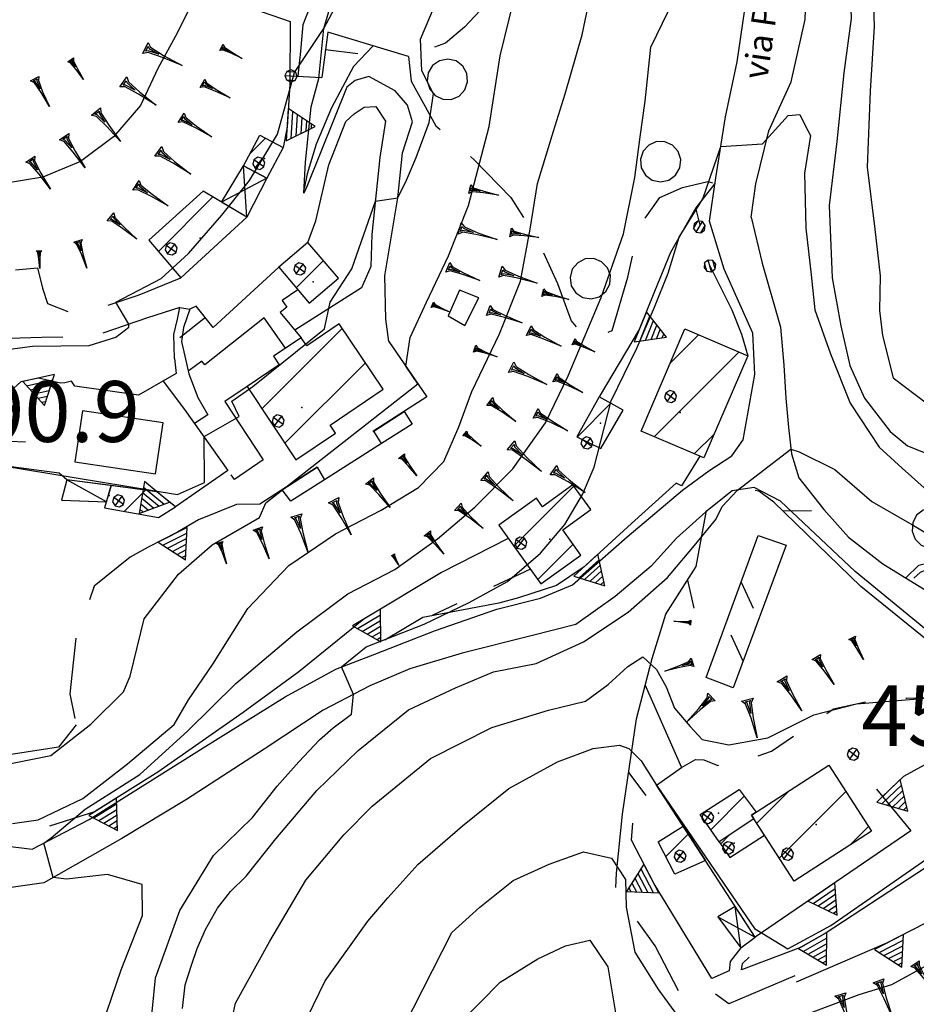
# Model space of a CAD drawing. Extents: x 1512742 to 1517547, y 5069444 to 5076303.
# Drawn here: x 1513816 to 1513926, y 5071839 to 5071960 of the extents above; entities that cross this region are included whole.
import ezdxf

# ---------------------------------------------------------------- set-up
doc = ezdxf.new("R2010")
doc.units = 0
doc.header["$LTSCALE"] = 5
doc.header["$MEASUREMENT"] = 0
for name, pattern in [('20100000', [2, 1, -1]), ('22000000', [3, 2, -1]), ('33200000', [1, -1]), ('51000000', [10, 2.5, 5, 2.5]), ('52000000', [10, 2.5, 2, -0.5, -0.5, 2, 2.5]), ('54000000', [5, 2.5, 2.5]), ('55000000', [8, 4, 4]), ('72100000', [6, 1, 1, -1, 2, -1]), ('74000000', [3, 2, -1]), ('87000000', [1, -1])]:
    doc.linetypes.add(name, pattern=pattern)
doc.layers.get('0').update_dxf_attribs({"linetype": 'CONTINUOUS'})
for name, color, linetype in [('20100000', 7, '20100000'), ('21000000', 7, 'CONTINUOUS'), ('21400000', 7, 'CONTINUOUS'), ('22000000', 7, '22000000'), ('30000000', 7, 'CONTINUOUS'), ('33200000', 7, '33200000'), ('40000000', 7, 'CONTINUOUS'), ('4000000V', 7, 'CONTINUOUS'), ('41000000', 7, 'CONTINUOUS'), ('4100000V', 7, 'CONTINUOUS'), ('51000000', 7, '51000000'), ('52000000', 7, '52000000'), ('54000000', 7, '54000000'), ('55000000', 7, '55000000'), ('56000000', 7, 'CONTINUOUS'), ('69000000', 7, 'CONTINUOUS'), ('72100000', 7, '72100000'), ('74000000', 7, '74000000'), ('80000000', 7, 'CONTINUOUS'), ('81000000', 7, 'CONTINUOUS'), ('81100000', 7, 'CONTINUOUS'), ('82000000', 253, 'CONTINUOUS'), ('83000000', 254, 'CONTINUOUS'), ('87000000', 7, '87000000'), ('C3000000', 7, 'CONTINUOUS'), ('TOPOQTER', 7, 'CONTINUOUS'), ('TOPOVIAU', 7, 'CONTINUOUS')]:
    doc.layers.add(name, color=color, linetype=linetype)
doc.styles.get("Standard").update_dxf_attribs({"font": 'TXT', "height": 0.2})

# ---------------------------------------------------------------- blocks, each defined once
blk = doc.blocks.new('55000000')
for p, q in [((0, 0.693), (-0.4, 0)), ((0.054, 0.6), (-0.054, 0.6)), ((0.4, 0), (0, 0.693)), ((0.192, 0.36), (-0.192, 0.36)), ((0.123, 0.48), (-0.123, 0.48)), ((-0.4, 0), (0.4, 0)), ((0.33, 0.12), (-0.33, 0.12)), ((0.262, 0.24), (-0.262, 0.24))]:
    blk.add_line(p, q)
blk = doc.blocks.new('CAMP_A6122E0B')
at = {"layer": 'C3000000'}
for p, q in [((1513876.67, 5071895.666), (1513884.072, 5071903.067)), ((1513879.628, 5071891.552), (1513883.986, 5071895.91))]:
    blk.add_line(p, q, dxfattribs=at)
blk = doc.blocks.new('80000000')
for p, q in [((-0.106, 0.106), (-0.15, 0)), ((-0.15, 0), (-0.106, -0.106)), ((0, 0.15), (-0.106, 0.106)), ((-0.106, -0.106), (0.106, 0.106)), ((0.106, -0.106), (-0.106, 0.106)), ((0.106, 0.106), (0, 0.15)), ((0.15, 0), (0.106, 0.106)), ((0.106, -0.106), (0.15, 0)), ((-0.106, -0.106), (0, -0.15)), ((0, -0.15), (0.106, -0.106))]:
    blk.add_line(p, q)
blk = doc.blocks.new('81000000')
for p, q in [((-0.106, 0.106), (-0.15, 0)), ((-0.15, 0), (-0.106, -0.106)), ((0, 0.15), (-0.106, 0.106)), ((-0.106, -0.106), (0.106, 0.106)), ((0.106, -0.106), (-0.106, 0.106)), ((0.106, 0.106), (0, 0.15)), ((0.15, 0), (0.106, 0.106)), ((0.106, -0.106), (0.15, 0)), ((-0.106, -0.106), (0, -0.15)), ((0, -0.15), (0.106, -0.106))]:
    blk.add_line(p, q)
blk = doc.blocks.new('85100000')
for p, q in [((-1, 0), (-0.481, 0.028)), ((-0.481, -0.028), (-1, 0)), ((-0.481, 0.028), (-0.105, 0.072)), ((-0.361, 0), (-0.089, 0.032)), ((-0.089, -0.032), (-0.361, 0)), ((-0.105, 0.072), (0, 0.15)), ((-0.089, 0.032), (-0.042, 0.067)), ((-0.042, 0.067), (-0.042, -0.067)), ((0, 0.15), (0, -0.15)), ((-0.105, -0.072), (-0.481, -0.028)), ((0, -0.15), (-0.105, -0.072)), ((-0.042, -0.067), (-0.089, -0.032))]:
    blk.add_line(p, q)
blk = doc.blocks.new('CAMP_F98626DC')
at = {"layer": 'C3000000'}
blk.add_line((1513895.381, 5071857.443), (1513898.162, 5071860.224), dxfattribs=at)
blk = doc.blocks.new('CAMP_90013D1A')
at = {"layer": 'C3000000'}
blk.add_line((1513902.129, 5071858.997), (1513903.243, 5071860.111), dxfattribs=at)
blk = doc.blocks.new('CAMP_F60C68BA')
at = {"layer": 'C3000000'}
blk.add_line((1513900.919, 5071860.742), (1513905.057, 5071864.88), dxfattribs=at)
blk = doc.blocks.new('CAMP_D83F631B')
at = {"layer": 'C3000000'}
for p, q in [((1513906.592, 5071861.542), (1513910.635, 5071865.584)), ((1513909.368, 5071857.247), (1513917.561, 5071865.44)), ((1513918.078, 5071858.886), (1513920.336, 5071861.143))]:
    blk.add_line(p, q, dxfattribs=at)
blk = doc.blocks.new('52000002')
blk.add_line((0, 0), (0.5, 0.5))
blk = doc.blocks.new('70000001')
for p, q in [((-0.852, 0.497), (-1.05, 0.433)), ((-0.645, 0.476), (-0.852, 0.497)), ((-1.205, 0.294), (-1.289, 0.104)), ((-1.05, 0.433), (-1.205, 0.294)), ((-0.465, 0.372), (-0.645, 0.476)), ((-0.343, 0.203), (-0.465, 0.372)), ((-1.289, 0.104), (-1.289, -0.104)), ((-0.3, 0), (-0.343, 0.203)), ((-0.343, -0.203), (-0.3, 0)), ((-1.289, -0.104), (-1.205, -0.294)), ((-0.465, -0.372), (-0.343, -0.203)), ((-1.205, -0.294), (-1.05, -0.433)), ((-1.05, -0.433), (-0.852, -0.497)), ((-0.852, -0.497), (-0.645, -0.476)), ((-0.645, -0.476), (-0.465, -0.372))]:
    blk.add_line(p, q)
blk = doc.blocks.new('CAMP_8A35AAF4')
at = {"layer": 'C3000000'}
blk.add_line((1513884.469, 5071909.092), (1513888.622, 5071913.245), dxfattribs=at)
blk = doc.blocks.new('54000000')
blk.add_line((0, 0), (0, 0.8))
blk = doc.blocks.new('93000000')
for p, q in [((-0.106, 0.106), (-0.15, 0)), ((-0.15, 0), (-0.106, -0.106)), ((0, 0.15), (-0.106, 0.106)), ((-0.106, -0.106), (-0.106, 0.106)), ((0.106, 0.106), (0, 0.15)), ((0, -0.15), (0, 0.15)), ((0.15, 0), (0.106, 0.106)), ((0.106, -0.106), (0.106, 0.106)), ((0.106, -0.106), (0.15, 0)), ((-0.106, -0.106), (0, -0.15)), ((0, -0.15), (0.106, -0.106))]:
    blk.add_line(p, q)
blk = doc.blocks.new('CAMP_8C2DA04E')
at = {"layer": 'C3000000'}
blk.add_line((1513849.895, 5071927.467), (1513853.239, 5071930.811), dxfattribs=at)
blk = doc.blocks.new('CAMP_97D16CA8')
at = {"layer": 'C3000000'}
for p, q in [((1513845.668, 5071912.573), (1513855.571, 5071922.477)), ((1513848.498, 5071908.333), (1513858.413, 5071918.248))]:
    blk.add_line(p, q, dxfattribs=at)
blk = doc.blocks.new('CAMP_B992A7D1')
at = {"layer": 'C3000000'}
blk.add_line((1513828.716, 5071899.932), (1513831.338, 5071902.554), dxfattribs=at)
blk = doc.blocks.new('CAMP_C5A44204')
at = {"layer": 'C3000000'}
blk.add_line((1513832.92, 5071931.951), (1513839.621, 5071938.651), dxfattribs=at)
blk = doc.blocks.new('CAMP_7720C3A5')
at = {"layer": 'C3000000'}
blk.add_line((1513844.201, 5071943.974), (1513846.116, 5071945.889), dxfattribs=at)
blk = doc.blocks.new('CAMP_3537789E')
at = {"layer": 'C3000000'}
for p, q in [((1513895.93, 5071918.184), (1513899.429, 5071921.683)), ((1513893.956, 5071909.139), (1513904.38, 5071919.563)), ((1513898.907, 5071907.019), (1513901.343, 5071909.455))]:
    blk.add_line(p, q, dxfattribs=at)

msp = doc.modelspace()

# ---------------------------------------------------------------- linework, layer by layer
at = {"layer": '20100000', "flags": 128}
for points in [[(1513833.362, 5071915.258), (1513835.987, 5071911.75)], [(1513845.664, 5071905.563), (1513842.153, 5071903.133), (1513841.326, 5071904.25)], [(1513878.567, 5071892.079), (1513866.479, 5071886.383)], [(1513897.171, 5071867.688), (1513898.91, 5071868.657), (1513899.94, 5071868.641), (1513901.645, 5071867.93), (1513904.404, 5071868.313), (1513908.241, 5071869.688), (1513912.313, 5071872.469), (1513915.871, 5071874.883), (1513920.172, 5071875.844), (1513924.934, 5071876.235), (1513929.214, 5071876.368), (1513933.686, 5071876.368), (1513937.052, 5071876.454), (1513939.644, 5071877.594)]]:
    msp.add_lwpolyline(points, dxfattribs=at)
at = {"layer": '21000000', "flags": 128}
for points in [[(1513905.74, 5071935.446), (1513906.342, 5071939.516), (1513907.938, 5071946.039), (1513910.681, 5071952.086), (1513912.413, 5071959.743), (1513912.86, 5071973), (1513911.664, 5071987.329), (1513910.892, 5071993.93), (1513909.469, 5072000.071), (1513906.946, 5072006.688), (1513904.612, 5072013.188), (1513901.874, 5072019.11), (1513900.612, 5072024.75), (1513900.825, 5072030.196), (1513902.002, 5072034.797), (1513903.301, 5072038.868), (1513904.787, 5072044.399), (1513904.631, 5072051.172), (1513901.015, 5072056.688), (1513895.404, 5072063.352), (1513890.186, 5072069.961), (1513886.41, 5072074.641), (1513881.439, 5072080.024)], [(1513852.527, 5071952.516), (1513853.12, 5071958.633), (1513854.291, 5071962.579), (1513856.54, 5071967.289), (1513858.71, 5071970.047), (1513861.139, 5071972.618), (1513863.033, 5071974.539), (1513864.965, 5071976.672), (1513866.703, 5071979.047), (1513867.308, 5071981.532), (1513867.091, 5071985.727), (1513866.62, 5071989.938), (1513867.064, 5071995.266), (1513868.702, 5072000.477), (1513869.975, 5072006.414), (1513870.233, 5072011.469), (1513869.747, 5072017.977), (1513869.158, 5072025.274), (1513869.153, 5072028.204)], [(1513861.452, 5071986.047), (1513861.964, 5071984.875), (1513860.841, 5071981.024), (1513854.82, 5071969.227), (1513852.282, 5071963.524), (1513850.559, 5071959.11), (1513850.286, 5071955.86), (1513849.925, 5071952.782)], [(1513817.241, 5071857.633), (1513824.268, 5071861.282), (1513838.282, 5071870.118), (1513848.373, 5071876.375), (1513854.625, 5071879.797), (1513859.41, 5071881.641), (1513866.768, 5071884.516), (1513874.431, 5071887.157), (1513879.808, 5071888.516), (1513883.751, 5071890.172), (1513890.484, 5071896.071), (1513897.304, 5071901.813), (1513900.546, 5071904.219), (1513903.381, 5071906.055), (1513904.746, 5071908.008), (1513906.195, 5071916.079), (1513905.971, 5071921.133), (1513902.443, 5071929.032), (1513900.61, 5071934.946), (1513901.4, 5071940.274), (1513902.596, 5071947.797), (1513904.014, 5071954.563), (1513905.189, 5071962.422)], [(1513905.74, 5071935.446), (1513907.092, 5071929.766), (1513909.377, 5071921.883), (1513909.756, 5071917.204), (1513910.006, 5071913.164), (1513910.335, 5071909.547), (1513910.702, 5071906.274), (1513911.631, 5071903.336), (1513914.715, 5071899.461), (1513917.746, 5071896.047), (1513921.942, 5071892.758), (1513926.439, 5071889.993), (1513928.58, 5071888.672)], [(1513927.25, 5071884.657), (1513918.57, 5071891.797), (1513909.348, 5071900.454), (1513906.126, 5071902.141), (1513903.394, 5071901.727), (1513900.189, 5071899.164), (1513896.559, 5071895.93), (1513893.458, 5071892.461), (1513888.988, 5071888.727), (1513884.172, 5071885.266), (1513878.65, 5071883.875), (1513870.165, 5071881.774), (1513863.725, 5071879.813), (1513858.818, 5071877.743), (1513853.072, 5071874.719), (1513845.802, 5071869.93), (1513836.228, 5071863.75), (1513828.273, 5071858.954), (1513818.67, 5071853.493), (1513810.065, 5071852.243)]]:
    msp.add_lwpolyline(points, dxfattribs=at)
at = {"layer": '21400000', "flags": 128}
for points in [[(1513861.141, 5071920.133), (1513860.755, 5071922.852), (1513860.639, 5071928.204), (1513862.241, 5071937.789), (1513862.806, 5071943.336), (1513864.038, 5071947.172), (1513863.429, 5071949.196), (1513861.93, 5071950.985), (1513858.672, 5071952.735), (1513856.997, 5071952.266), (1513855.984, 5071951.414), (1513851.069, 5071939.305), (1513850.672, 5071938.391)], [(1513850.672, 5071938.391), (1513850.872, 5071942.204), (1513851.587, 5071949), (1513852.527, 5071952.516)], [(1513851.183, 5071932.313), (1513852.141, 5071934.993), (1513853.76, 5071941.86), (1513855.831, 5071947.219), (1513856.863, 5071948.164), (1513858.107, 5071948.969), (1513859.532, 5071949.039), (1513860.725, 5071947.258), (1513860.04, 5071942.789), (1513859.058, 5071933.274), (1513858.919, 5071929.344), (1513857.794, 5071926.743), (1513849.58, 5071921.516)], [(1513810.2, 5071858.5), (1513817.241, 5071857.633)]]:
    msp.add_lwpolyline(points, dxfattribs=at)
at = {"layer": '22000000', "flags": 128}
for points in [[(1513815.172, 5071928.946), (1513817.87, 5071929.204), (1513818.489, 5071926.696), (1513819.13, 5071924.789), (1513821.608, 5071923.813), (1513826.199, 5071924.469), (1513830.385, 5071925.883), (1513835.528, 5071927.961)], [(1513835.41, 5071924.321), (1513831.417, 5071923.039), (1513824.764, 5071920.735), (1513818.413, 5071920.625), (1513812.927, 5071920.469), (1513810.336, 5071920.266), (1513807.456, 5071920.141), (1513804.925, 5071920.735), (1513803.775, 5071921.954), (1513803.044, 5071924.813)]]:
    msp.add_lwpolyline(points, dxfattribs=at)
at = {"layer": '30000000', "flags": 128}
for points in [[(1513846.109, 5071940.235), (1513843.254, 5071941.735), (1513845.251, 5071945.532), (1513848.112, 5071944.016)], [(1513835.528, 5071927.961), (1513843.652, 5071935.422), (1513838.265, 5071938.633), (1513831.582, 5071932.61)], [(1513847.591, 5071929.258), (1513851.341, 5071924.852), (1513854.93, 5071927.907), (1513851.182, 5071932.313)], [(1513843.684, 5071914.579), (1513849.698, 5071905.571), (1513854.572, 5071908.836), (1513853.9, 5071909.836), (1513860.457, 5071914.243), (1513855.043, 5071922.297), (1513851.035, 5071919.571), (1513850.36, 5071920.586), (1513846.94, 5071918.305), (1513847.638, 5071917.266)], [(1513892.191, 5071909.094), (1513897.586, 5071921.672), (1513905.32, 5071918.36), (1513899.928, 5071905.782)], [(1513884.294, 5071908.368), (1513887.252, 5071906.946), (1513889.973, 5071911.672), (1513887.041, 5071913.305)], [(1513834.871, 5071899.766), (1513832.592, 5071901.633), (1513826.944, 5071902.383), (1513826.153, 5071899.633), (1513832.768, 5071898.438)], [(1513874.669, 5071897.5), (1513879.859, 5071890.282), (1513884.794, 5071893.836), (1513882.558, 5071896.946), (1513886.007, 5071899.43), (1513883.802, 5071902.493), (1513880.057, 5071899.782), (1513879.304, 5071900.829)], [(1513905.787, 5071861.813), (1513915.298, 5071867.969), (1513920.546, 5071859.844), (1513911.03, 5071853.704)], [(1513906.082, 5071861.352), (1513901.794, 5071858.524), (1513899.469, 5071861.875), (1513904.278, 5071864.993), (1513906.351, 5071862.18), (1513905.787, 5071861.813)], [(1513897.388, 5071860.446), (1513900.127, 5071856.219), (1513896.336, 5071854.539), (1513894.285, 5071858.547)], [(1513907.384, 5071859.344), (1513906.082, 5071861.352), (1513901.794, 5071858.524), (1513903.116, 5071856.602)]]:
    msp.add_lwpolyline(points, close=True, dxfattribs=at)
at = {"layer": '33200000', "flags": 128}
msp.add_lwpolyline([(1513849.086, 5071952.821), (1513852.908, 5071952.633)], dxfattribs=at)
at = {"layer": '40000000', "flags": 128}
msp.add_lwpolyline([(1513826.365, 5071900.375), (1513826.944, 5071902.383), (1513821.51, 5071903.11), (1513820.841, 5071900.594)], close=True, dxfattribs=at)
at = {"layer": '4000000V', "flags": 128}
msp.add_lwpolyline([(1513826.365, 5071900.375), (1513821.51, 5071903.11)], dxfattribs=at)
at = {"layer": '41000000', "flags": 128}
for points in [[(1513843.652, 5071935.422), (1513840.559, 5071937.266), (1513843.254, 5071941.735), (1513846.109, 5071940.235)], [(1513906.235, 5071846.782), (1513903.782, 5071850.571), (1513901.629, 5071849.313), (1513904.461, 5071845.485)]]:
    msp.add_lwpolyline(points, close=True, dxfattribs=at)
at = {"layer": '4100000V', "flags": 128}
for points in [[(1513843.652, 5071935.422), (1513843.254, 5071941.735)], [(1513846.109, 5071940.235), (1513840.559, 5071937.266)], [(1513904.461, 5071845.485), (1513903.782, 5071850.571)], [(1513901.629, 5071849.313), (1513906.235, 5071846.782)]]:
    msp.add_lwpolyline(points, dxfattribs=at)
at = {"layer": '51000000', "flags": 128}
for points in [[(1513899.479, 5071934.446), (1513898.921, 5071936.586)], [(1513939.644, 5071877.594), (1513934.716, 5071879.414), (1513929.389, 5071881.774), (1513919.247, 5071889.961), (1513908.551, 5071900.329), (1513906.7, 5071901.704), (1513906.248, 5071901.789)], [(1513889.185, 5071854.664), (1513889.922, 5071861.954), (1513891.618, 5071873.688), (1513893.56, 5071881.086), (1513895.26, 5071886.539), (1513898.96, 5071892.438), (1513900.264, 5071899.321)], [(1513900.228, 5071878.743), (1513906.621, 5071896.227), (1513910.073, 5071895.047), (1513903.54, 5071877.5), (1513900.228, 5071878.743)]]:
    msp.add_lwpolyline(points, dxfattribs=at)
at = {"layer": '52000000', "flags": 128}
msp.add_lwpolyline([(1513897.217, 5071867.633), (1513892.714, 5071877.86)], dxfattribs=at)
at = {"layer": '54000000', "flags": 128}
for points in [[(1513863.556, 5071955.188), (1513853.639, 5071958.204), (1513852.908, 5071952.633)], [(1513847.591, 5071929.258), (1513839.513, 5071921.852), (1513837.442, 5071924.454), (1513836.638, 5071924.11)], [(1513870.501, 5071922.086), (1513872.217, 5071925.5), (1513869.851, 5071926.461), (1513868.452, 5071923.297), (1513870.501, 5071922.086)]]:
    msp.add_lwpolyline(points, dxfattribs=at)
at = {"layer": '55000000', "flags": 128}
for points in [[(1513842.114, 5071961.883), (1513849.013, 5071959.508), (1513848.965, 5071951.797), (1513848.605, 5071946.5), (1513848.112, 5071944.016)], [(1513859.219, 5071956.508), (1513856.791, 5071953.961), (1513854.083, 5071948.907), (1513852.202, 5071944.414), (1513851.076, 5071940.743), (1513850.7, 5071938.938)], [(1513901.294, 5071939.555), (1513898.921, 5071936.586), (1513895.808, 5071931.079), (1513893.848, 5071926.274), (1513891.967, 5071921.579), (1513887.041, 5071913.305)], [(1513900.665, 5071929.43), (1513903.359, 5071924.008), (1513904.546, 5071921.008), (1513905.32, 5071918.36)], [(1513849.943, 5071926.493), (1513848.019, 5071925.157), (1513848.58, 5071924.329), (1513847.769, 5071923.688), (1513850.36, 5071920.586)], [(1513848.425, 5071919.297), (1513845.79, 5071923.039), (1513838.475, 5071917.25), (1513838.116, 5071917.704), (1513836.555, 5071916.539)], [(1513861.141, 5071920.133), (1513865.833, 5071913.297), (1513859.187, 5071909.032)], [(1513834.739, 5071918.024), (1513834.956, 5071916.18), (1513830.323, 5071913.508), (1513822.487, 5071914.633), (1513822.059, 5071915.235), (1513821.245, 5071915.039), (1513820.73, 5071914.985), (1513818.029, 5071915.625), (1513815.823, 5071915.141), (1513814.58, 5071914.008), (1513813.974, 5071912.329), (1513813.646, 5071911.266), (1513811.232, 5071910.141)], [(1513843.684, 5071914.579), (1513840.956, 5071912.719), (1513845.664, 5071905.563)], [(1513835.987, 5071911.75), (1513841.326, 5071904.25), (1513834.871, 5071899.766), (1513834.302, 5071900.235), (1513833.616, 5071900.797), (1513832.592, 5071901.633), (1513831.857, 5071901.727), (1513821.51, 5071903.11), (1513820.54, 5071903.922), (1513813.433, 5071904.852), (1513813.863, 5071906.985), (1513814.501, 5071907.868), (1513816.403, 5071907.774)], [(1513864.01, 5071909.961), (1513860.249, 5071907.571), (1513853.218, 5071903.11), (1513849.078, 5071900.461)], [(1513899.44, 5071905.993), (1513897.185, 5071902.368), (1513896.527, 5071902.664), (1513891, 5071897.719), (1513885.174, 5071892.375), (1513881.787, 5071890.079), (1513877.122, 5071888.563), (1513874.675, 5071887.899), (1513865.314, 5071886.164), (1513860.639, 5071883.368)], [(1513852.337, 5071904.633), (1513845.24, 5071900.079), (1513842.368, 5071900.039), (1513837.715, 5071898.18), (1513835.129, 5071896.633), (1513831.507, 5071894.789)], [(1513875.853, 5071895.852), (1513867.627, 5071891.688), (1513858.082, 5071885.961), (1513850.042, 5071879.477), (1513843.193, 5071874.454), (1513832.721, 5071867.125), (1513824.922, 5071862.235), (1513819.355, 5071860.454)], [(1513956.828, 5071890.688), (1513951.671, 5071889.516), (1513947.572, 5071889.102), (1513943.734, 5071889.594), (1513936.404, 5071891.954), (1513932.18, 5071893.047), (1513929, 5071892.758), (1513926.537, 5071891.688), (1513925.774, 5071891.008)], [(1513822.649, 5071872.922), (1513820.482, 5071870.204), (1513812.489, 5071868.938), (1513808.287, 5071869.719), (1513807.259, 5071871.383), (1513806.056, 5071874.563), (1513806.248, 5071878.422), (1513807.117, 5071883.594), (1513808.99, 5071889.368)], [(1513941.154, 5071871.485), (1513931.79, 5071869.032), (1513927.063, 5071867.969), (1513924.489, 5071866.563), (1513921.922, 5071864.102)], [(1513921.16, 5071865.024), (1513925.41, 5071859.899), (1513906.235, 5071846.782), (1513894.113, 5071865.508), (1513897.171, 5071867.688)], [(1513904.461, 5071845.485), (1513903.161, 5071843.813), (1513903.028, 5071842.633), (1513900.896, 5071841.719), (1513893.823, 5071853.344), (1513891.014, 5071858.727), (1513891.195, 5071860.813)], [(1513927.167, 5071857.719), (1513928.404, 5071856.094), (1513914.86, 5071847.258), (1513911.811, 5071845.539), (1513904.577, 5071842.789), (1513904.674, 5071843.547), (1513905.52, 5071844.352)], [(1513939.726, 5071856.625), (1513934.305, 5071852.993), (1513930.346, 5071850.102), (1513922.407, 5071846.047), (1513911.279, 5071841.266)], [(1513911.112, 5071842.047), (1513903.009, 5071838.586), (1513901.358, 5071839.789)]]:
    msp.add_lwpolyline(points, dxfattribs=at)
at = {"layer": '56000000', "flags": 128}
msp.add_lwpolyline([(1513834.739, 5071918.024), (1513834.669, 5071920.969), (1513835.112, 5071922.883), (1513835.41, 5071924.321), (1513836.638, 5071924.11), (1513835.877, 5071921.836), (1513835.623, 5071920.102), (1513836.516, 5071916.157), (1513837.61, 5071913.243), (1513838.873, 5071911.11), (1513837.202, 5071910.039)], dxfattribs=at)
for points in [[(1513859.283, 5071909.094), (1513863.032, 5071911.5), (1513864.01, 5071909.961), (1513860.25, 5071907.571)], [(1513852.337, 5071904.633), (1513853.218, 5071903.11), (1513849.078, 5071900.461), (1513848.004, 5071901.852)]]:
    msp.add_lwpolyline(points, close=True, dxfattribs=at)
at = {"layer": '69000000', "flags": 128}
msp.add_lwpolyline([(1513822.478, 5071905.305), (1513832.422, 5071903.813), (1513833.363, 5071910.094), (1513823.416, 5071911.579)], close=True, dxfattribs=at)
at = {"layer": '72100000', "flags": 128}
for points in [[(1513869.975, 5072006.414), (1513870.708, 5072005.118), (1513872.382, 5071999.477), (1513873.886, 5071992.586), (1513874.848, 5071986.274), (1513875.72, 5071981.047), (1513877.488, 5071975.789), (1513877.046, 5071970.727), (1513874.845, 5071966.563), (1513872.988, 5071961.532), (1513870.445, 5071958.829), (1513868.099, 5071956.86), (1513863.556, 5071955.188)], [(1513924.78, 5071891.016), (1513926.386, 5071892.571), (1513931.547, 5071893.914), (1513935.973, 5071895.133), (1513940.618, 5071898.414), (1513945.658, 5071903.625), (1513951.639, 5071909.118), (1513958.091, 5071913.914), (1513962.279, 5071917.899), (1513960.544, 5071922.133), (1513955.533, 5071924.282), (1513949.964, 5071922.704), (1513943.903, 5071920.055), (1513939.217, 5071919.485), (1513933.024, 5071923.993), (1513932.081, 5071932.86), (1513937.002, 5071939.657), (1513937.193, 5071944.649), (1513934.439, 5071948.329), (1513934.47, 5071952.899), (1513940.275, 5071966.672), (1513941.79, 5071972.454), (1513944.514, 5071977.938), (1513949.734, 5071982.414), (1513956.47, 5071986.25), (1513962.38, 5071985.993), (1513966.114, 5071987.829), (1513966.114, 5071987.845)], [(1513863.556, 5071955.188), (1513863.898, 5071952.188), (1513866.942, 5071946.68), (1513871.639, 5071942.469), (1513876.148, 5071937.844), (1513879.48, 5071932.618), (1513881.903, 5071927.258), (1513883.607, 5071922.672), (1513885.686, 5071920.172), (1513888.629, 5071921.485), (1513890.568, 5071928.032), (1513891.956, 5071934.25), (1513894.497, 5071937.868), (1513897.3, 5071939.094), (1513900.416, 5071939.813), (1513901.294, 5071939.555)], [(1513683.825, 5071630.11), (1513686.607, 5071631.672), (1513690.761, 5071635.297), (1513696.683, 5071638.688), (1513704.311, 5071640.704), (1513713.366, 5071640.789), (1513721.567, 5071637.516), (1513725.45, 5071633.805), (1513733.377, 5071627.297), (1513742.54, 5071625.11), (1513751.282, 5071629.438), (1513758.787, 5071632.157), (1513763.757, 5071637.289), (1513764.498, 5071644.149), (1513765.036, 5071651.024), (1513766.049, 5071658.539), (1513765.183, 5071665.704), (1513764.42, 5071673.008), (1513766.273, 5071679.75), (1513770.598, 5071684.844), (1513777.051, 5071685.219), (1513781.395, 5071680.914), (1513784.458, 5071679.633), (1513794.426, 5071681.524), (1513806.518, 5071682.25), (1513814.208, 5071684.86), (1513816.925, 5071686.743), (1513824.355, 5071693.375), (1513831.346, 5071702.258), (1513840.085, 5071708.672), (1513848.795, 5071713.133), (1513853.955, 5071717.274), (1513862.06, 5071721.11), (1513867.052, 5071720.516), (1513870.958, 5071716.485), (1513875.586, 5071718.274), (1513877.598, 5071726.118), (1513876.083, 5071735.11), (1513879.476, 5071741.469), (1513883.359, 5071744.649), (1513890.683, 5071748.907), (1513897.431, 5071750.305), (1513900.306, 5071745.344), (1513896.97, 5071738.797), (1513890.411, 5071731.375), (1513883.645, 5071725.672), (1513878.061, 5071721.008), (1513877.336, 5071717.844), (1513882.518, 5071716.954), (1513889.286, 5071720.344), (1513895.868, 5071723.938), (1513900.623, 5071724.829), (1513905.689, 5071728.821), (1513908.6, 5071734.344), (1513911.341, 5071739.563), (1513914.644, 5071745.11), (1513919.109, 5071748.899), (1513921.479, 5071746.68), (1513924.125, 5071747.289), (1513925.596, 5071752.914), (1513926.259, 5071758.664), (1513932.438, 5071765.579), (1513941.613, 5071772.094), (1513947.958, 5071774.969), (1513953.578, 5071777.243), (1513957.242, 5071782.727), (1513953.05, 5071782.664), (1513947.274, 5071782.11), (1513945.337, 5071785.204), (1513940.965, 5071786.336), (1513934.322, 5071785.789), (1513927.882, 5071784.555), (1513920.339, 5071785.399), (1513911.768, 5071785.938), (1513904.818, 5071786.094), (1513899.801, 5071789.344), (1513898.146, 5071795.899), (1513902.872, 5071800.336), (1513907.851, 5071803.579), (1513909.638, 5071806.149), (1513908.822, 5071813.657), (1513908.931, 5071821.821), (1513904.573, 5071827.704), (1513902, 5071831.821), (1513897.625, 5071838.547), (1513893.93, 5071845.727), (1513889.063, 5071852.547), (1513889.185, 5071854.664)]]:
    msp.add_lwpolyline(points, dxfattribs=at)
at = {"layer": '74000000', "flags": 128}
msp.add_lwpolyline([(1513831.507, 5071894.789), (1513829.287, 5071893.563), (1513824.884, 5071890.016), (1513822.604, 5071883.649), (1513821.85, 5071876.758), (1513822.649, 5071872.922)], dxfattribs=at)
at = {"layer": '81100000'}
for p in [(1513845.846, 5071942.664), (1513837.915, 5071932.852), (1513851.842, 5071927.469), (1513850.444, 5071912), (1513897.023, 5071911.383), (1513887.2, 5071910.086), (1513826.7, 5071901.172), (1513880.973, 5071895.797), (1513901.743, 5071862.079), (1513913.74, 5071860.649), (1513903.645, 5071858.36), (1513896.908, 5071856.985)]:
    msp.add_point(p, dxfattribs=at)
at = {"layer": '82000000', "flags": 128}
for points in [[(1513911.297, 5071990.454), (1513912.662, 5071988.899), (1513915.587, 5071981.094), (1513917.725, 5071969.172), (1513918.049, 5071959.891), (1513917.17, 5071953.196), (1513916.288, 5071944.743), (1513915.372, 5071936.852), (1513915.706, 5071927.961), (1513916.783, 5071922.047), (1513917.88, 5071917.164), (1513919.696, 5071913.149), (1513922.873, 5071909.024), (1513925.014, 5071907.274), (1513931.893, 5071904.547)], [(1513837.353, 5071962.657), (1513835.126, 5071958.149), (1513832.717, 5071953.719), (1513830.572, 5071949.172), (1513827.228, 5071945.329), (1513823.166, 5071942.266), (1513818.527, 5071940.368), (1513813.544, 5071939.532), (1513788.582, 5071945.477), (1513783.919, 5071947.454), (1513779.11, 5071949.118), (1513774.042, 5071949.743), (1513769.141, 5071950.891), (1513764.314, 5071952.352), (1513760.24, 5071955.289), (1513756.79, 5071958.969), (1513751.768, 5071959.008), (1513746.836, 5071958.008), (1513742.18, 5071957.993)], [(1513818.661, 5071858.368), (1513819.567, 5071859.032), (1513823.774, 5071862.547), (1513830.476, 5071866.813), (1513836.388, 5071872.204), (1513842.303, 5071878.039), (1513849.804, 5071884.383), (1513856.09, 5071889.039), (1513861.879, 5071892.063), (1513867.14, 5071895.844), (1513871.738, 5071899.743), (1513876.426, 5071904.454), (1513880.433, 5071910.125), (1513883.203, 5071915.907), (1513887.27, 5071925.539), (1513890.016, 5071933.383), (1513891.425, 5071940.297), (1513892.076, 5071945.313), (1513892.695, 5071949.727), (1513893.405, 5071956.352), (1513895.573, 5071960.844)], [(1513819.836, 5071854.157), (1513818.661, 5071858.368)], [(1513846.723, 5071769.743), (1513852.669, 5071782.454), (1513855.478, 5071794.571), (1513857.839, 5071814.875), (1513860.154, 5071825.266), (1513863, 5071835.743), (1513868.884, 5071847.375), (1513872.363, 5071850.5), (1513876.453, 5071853.75), (1513880.88, 5071855.797), (1513885.115, 5071857.289), (1513888.54, 5071856.516), (1513890.282, 5071853.883), (1513890.363, 5071850.477), (1513891.424, 5071844.961), (1513894.348, 5071840.313), (1513896.683, 5071837.11), (1513900.859, 5071834.532), (1513906.416, 5071835.274), (1513913.074, 5071837.5), (1513919.059, 5071839.743), (1513923.055, 5071840.961), (1513927.879, 5071843.579)], [(1513825.862, 5071835.938), (1513828.172, 5071842.782), (1513830.817, 5071849.454), (1513830.782, 5071853.274), (1513826.519, 5071854.5), (1513821.453, 5071853.914), (1513819.836, 5071854.157)]]:
    msp.add_lwpolyline(points, dxfattribs=at)
at = {"layer": '83000000', "flags": 128}
for points in [[(1513900.765, 5072028.657), (1513901.903, 5072029.133), (1513903.953, 5072029.735), (1513906.231, 5072029.25), (1513908.207, 5072026.961), (1513910.052, 5072023.305), (1513912.729, 5072015.602), (1513914.824, 5072007.836), (1513917.553, 5071998.274), (1513919.523, 5071991), (1513919.686, 5071979.5), (1513920.559, 5071969.375), (1513920.896, 5071958.883), (1513920.4, 5071950.938), (1513920.046, 5071941.602), (1513920.961, 5071933.969), (1513921.629, 5071928.188), (1513921.568, 5071923.93), (1513921.921, 5071920.852), (1513923.226, 5071915.649), (1513927.449, 5071912.43)], [(1513814.795, 5071860.774), (1513817.982, 5071861.258), (1513823.487, 5071863.852), (1513828.956, 5071868.141), (1513834.725, 5071872.954), (1513836.483, 5071876), (1513839.462, 5071880.383), (1513843.795, 5071887.274), (1513848.818, 5071892.539), (1513854.59, 5071896.454), (1513860.183, 5071899.344), (1513864.779, 5071902.164), (1513867.896, 5071905.368), (1513869.769, 5071909.625), (1513871.341, 5071913.969), (1513874.769, 5071921.079), (1513877.365, 5071927.555), (1513878.545, 5071933.961), (1513879.452, 5071939.563), (1513881.425, 5071946.032), (1513882.833, 5071950.594), (1513884.938, 5071957.868), (1513886.046, 5071963.219)], [(1513862.241, 5071937.789), (1513863.31, 5071939.985), (1513864.513, 5071942.758), (1513866.104, 5071947.079), (1513866.625, 5071950.602), (1513865.189, 5071953.454), (1513865.046, 5071957.336), (1513867.223, 5071962.508)], [(1513863.235, 5071917.086), (1513863.768, 5071920.61), (1513865.769, 5071924.961), (1513868.501, 5071930.657), (1513870.952, 5071936.868), (1513873.504, 5071946.579), (1513874.845, 5071955.297), (1513876.527, 5071962.172)], [(1513853.12, 5071958.633), (1513854.779, 5071961.735)], [(1513829.143, 5071922.25), (1513827.533, 5071924.961), (1513833.105, 5071927.86), (1513836.48, 5071930.969), (1513840.575, 5071935.672), (1513843.98, 5071939.938), (1513847.448, 5071945.633), (1513849.547, 5071953.219), (1513853.12, 5071958.633)], [(1513907.129, 5071944.461), (1513910.311, 5071947.938), (1513911.744, 5071948.047), (1513912.415, 5071946.696), (1513913.051, 5071945.493), (1513912.299, 5071940.844), (1513912.495, 5071934.071), (1513913.14, 5071928.313), (1513913.599, 5071924), (1513915.533, 5071918.594), (1513917.928, 5071912.524), (1513921.519, 5071907.133), (1513924.322, 5071904.516), (1513927.437, 5071901.797), (1513932.956, 5071899.875), (1513940.81, 5071898.086), (1513941.632, 5071898.071), (1513947.115, 5071897.829), (1513952.622, 5071897.985), (1513956.734, 5071898.993), (1513959.746, 5071899.469), (1513961.723, 5071899.141)], [(1513899.796, 5071937.68), (1513902.009, 5071944.11)], [(1513902.009, 5071944.11), (1513907.129, 5071944.461)], [(1513813.433, 5071904.852), (1513835.105, 5071901.274), (1513838.442, 5071902.766), (1513838.394, 5071908.438), (1513842.734, 5071910.899), (1513841.796, 5071912.797), (1513844.402, 5071914.571), (1513853.24, 5071921.672), (1513853.935, 5071924.961), (1513856.57, 5071929.071), (1513859.485, 5071937.407), (1513862.241, 5071937.789)], [(1513856.8, 5071876.68), (1513855.325, 5071880.071), (1513858.339, 5071882.547), (1513865.495, 5071885.344), (1513871.036, 5071888.008), (1513875.752, 5071890.579), (1513879.794, 5071894.063), (1513882.809, 5071897.61), (1513885, 5071901.305), (1513886.424, 5071904.649), (1513888.524, 5071912.813), (1513891.711, 5071919.399), (1513893.849, 5071924.344), (1513895.529, 5071928.524), (1513896.868, 5071932.954), (1513899.796, 5071937.68)], [(1513772.993, 5071930.266), (1513775.114, 5071931.86), (1513779.306, 5071931.227), (1513784.751, 5071928.789), (1513789.426, 5071927.61), (1513794.259, 5071925.883), (1513800.06, 5071922.735), (1513804.957, 5071919.875), (1513809.313, 5071918.649), (1513813.202, 5071919), (1513817.263, 5071919.539), (1513824.233, 5071919.61), (1513827.532, 5071920.664), (1513829.116, 5071921.868), (1513829.143, 5071922.25)], [(1513845.998, 5071900.274), (1513864.725, 5071914.914), (1513863.235, 5071917.086)], [(1513904.058, 5071901.829), (1513910.634, 5071906.883)], [(1513910.634, 5071906.883), (1513911.677, 5071906.555), (1513916.032, 5071904.368), (1513920.599, 5071900.422), (1513925.55, 5071897.594), (1513929.549, 5071895.204), (1513931.074, 5071892.946)], [(1513835.743, 5071838.032), (1513836.069, 5071840.93), (1513836.891, 5071843.469), (1513837.537, 5071845.383), (1513838.581, 5071847.743), (1513840.045, 5071850.36), (1513841.641, 5071852.399), (1513843.565, 5071854.313), (1513847.22, 5071858.883), (1513852.274, 5071864.86), (1513857.38, 5071869.782), (1513863.563, 5071874.766), (1513869.333, 5071877.493), (1513874.009, 5071879.461), (1513879.275, 5071880.485), (1513885.122, 5071883.141), (1513890.589, 5071886.813), (1513895.451, 5071891.063), (1513898.564, 5071894.782), (1513901.384, 5071898.204), (1513902.198, 5071899.805), (1513904.058, 5071901.829)], [(1513778.705, 5071885.227), (1513781.826, 5071883.547), (1513787.52, 5071883.969), (1513793.044, 5071883.86), (1513795.734, 5071883.204), (1513800.695, 5071882.485), (1513803.645, 5071881.188), (1513805.582, 5071880.688), (1513806.243, 5071877.485), (1513806.056, 5071874.563), (1513808.287, 5071869.719), (1513813.998, 5071868.047), (1513819.516, 5071869.149), (1513824.458, 5071873.024), (1513828.482, 5071877), (1513829.294, 5071878.938), (1513831.03, 5071885.977), (1513835.238, 5071891.5), (1513839.391, 5071895.102), (1513845.239, 5071898.469), (1513845.998, 5071900.274)], [(1513918.732, 5071875.524), (1513931.306, 5071876.524), (1513935.594, 5071875.938), (1513939.658, 5071876.399), (1513942.862, 5071876.25), (1513944.555, 5071876.586), (1513943.497, 5071883.368), (1513949.685, 5071882.305), (1513957.685, 5071881.079), (1513962.893, 5071880.579)], [(1513840.773, 5071831.766), (1513842.283, 5071838.672), (1513846.511, 5071846.297), (1513850.935, 5071853.829), (1513855.616, 5071859.391), (1513859.087, 5071862.907), (1513866.27, 5071868.805), (1513873.819, 5071872.594), (1513880.808, 5071874.758), (1513885.373, 5071875.829), (1513888.149, 5071877.914), (1513890.555, 5071880.11), (1513892.407, 5071881.297), (1513894.108, 5071879.743), (1513895.3, 5071877.61), (1513896.296, 5071874.969), (1513898.245, 5071872.735), (1513899.708, 5071871.133), (1513903.019, 5071870.454), (1513907.802, 5071871.336), (1513913.461, 5071874.172), (1513918.732, 5071875.524)], [(1513831.561, 5071833), (1513832.419, 5071841.782), (1513835.43, 5071850.094), (1513839.56, 5071856.829), (1513844.368, 5071861.508), (1513847.381, 5071865.391), (1513850.052, 5071868.383), (1513852.595, 5071871.079), (1513854.287, 5071872.579), (1513856.545, 5071874.235), (1513856.8, 5071876.68)], [(1513827.572, 5071771.196), (1513833.655, 5071777.149), (1513837.621, 5071783.164), (1513839.054, 5071786.493), (1513843.145, 5071794.188), (1513846.214, 5071802.102), (1513846.701, 5071809.579), (1513845.948, 5071816.047), (1513846.558, 5071821.985), (1513848.379, 5071828.586), (1513850.442, 5071835.5), (1513853.304, 5071841.399), (1513858.54, 5071848.766), (1513861.015, 5071851.633), (1513864.714, 5071855.75), (1513870.201, 5071860.493), (1513875.933, 5071865.094), (1513881.895, 5071868.375), (1513886.318, 5071870.024), (1513889.538, 5071870.438), (1513890.695, 5071870), (1513892.188, 5071868.493), (1513894.113, 5071865.508)], [(1513894.113, 5071865.508), (1513906.163, 5071847.844), (1513910.269, 5071845.368), (1513915.563, 5071848.243), (1513928.733, 5071857.368)], [(1513853.844, 5071773.032), (1513856.648, 5071781.188), (1513859.29, 5071790.75), (1513861.944, 5071804.641), (1513863.322, 5071818.164), (1513865.1, 5071825.727), (1513869.873, 5071836.196), (1513874.85, 5071841.274), (1513879.49, 5071844.141), (1513882.875, 5071845.719), (1513885.879, 5071846.438), (1513888.113, 5071843.133), (1513889.059, 5071837.469), (1513890.676, 5071832.36), (1513892.496, 5071828.407), (1513896.469, 5071826.539), (1513901.891, 5071826.297), (1513907.456, 5071828.063), (1513916.973, 5071832.047), (1513923.509, 5071833.821), (1513928.471, 5071836.164)]]:
    msp.add_lwpolyline(points, dxfattribs=at)

# ---------------------------------------------------------------- block references
at = {"layer": '33200000'}
for p, xscale, yscale, zscale, rotation in [((1513849.087, 5071952.821), 5.000000001876504, 5.000000001876504, 5.000000001876504, 267.1916253349249), ((1513899.37, 5071934.228), 5.00000000036194, 5.00000000036194, 5.00000000036194, 329.4702940950571), ((1513900.666, 5071929.43), 4.999999999713847, 4.999999999713847, 4.999999999713847, 15.95323904731057)]:
    msp.add_blockref('93000000', p, dxfattribs=dict(at, xscale=xscale, yscale=yscale, zscale=zscale, rotation=rotation))
at = {"layer": '51000000'}
for p, xscale, yscale, zscale, rotation in [((1513909.635, 5071899.278), 4.999999998319107, 4.999999998319107, 4.999999998319107, 315.8951347334286), ((1513897.894, 5071890.738), 4.99999999911903, 4.99999999911903, 4.99999999911903, 237.8992186871379), ((1513904.521, 5071890.482), 5.000000001080642, 5.000000001080642, 5.000000001080642, 249.9139224032304), ((1513904.757, 5071880.769), 5.000000000273719, 5.000000000273719, 5.000000000273719, 69.58106592490694), ((1513890.663, 5071867.074), 4.999999999635683, 4.999999999635683, 4.999999999635683, 261.7744567699008)]:
    msp.add_blockref('52000002', p, dxfattribs=dict(at, xscale=xscale, yscale=yscale, zscale=zscale, rotation=rotation))
at = {"layer": '54000000'}
for p, xscale, yscale, zscale, rotation in [((1513853.362, 5071956.087), 5.000000000410367, 5.000000000410367, 5.000000000410367, 262.5290908674319), ((1513838.554, 5071923.057), 5.000000001211943, 5.000000001211943, 5.000000001211943, 128.5257950043209)]:
    msp.add_blockref('54000000', p, dxfattribs=dict(at, xscale=xscale, yscale=yscale, zscale=zscale, rotation=rotation))
at = {"layer": '55000000'}
for p, xscale, yscale, zscale, rotation in [((1513848.627, 5071946.817), 5.000000000412991, 5.000000000412991, 5.000000000412991, 266.1081116264002), ((1513892.107, 5071921.926), 5.000000001913153, 5.000000001913153, 5.000000001913153, 248.1698342057904), ((1513818.02, 5071915.624), 5.000000000932743, 5.000000000932743, 5.000000000932743, 192.3837103220092), ((1513832.603, 5071901.625), 5.000000000991247, 5.000000000991247, 5.000000000991247, 140.7582626465966), ((1513834.532, 5071896.329), 5.000000000032818, 5.000000000032818, 5.000000000032818, 206.9775564528704), ((1513885.405, 5071892.587), 5.00000000013203, 5.00000000013203, 5.00000000013203, 222.526970861935), ((1513858.383, 5071886.142), 5.00000000027882, 5.00000000027882, 5.00000000027882, 210.9620348662359), ((1513922.654, 5071864.804), 4.999999998398355, 4.999999998398355, 4.999999998398355, 223.7981694279383), ((1513825.906, 5071862.851), 5.000000000652372, 5.000000000652372, 5.000000000652372, 212.0917210513919), ((1513893.468, 5071854.025), 4.999999999641149, 4.999999999641149, 4.999999999641149, 117.5542350400062), ((1513914.399, 5071852.366), 5.000000000206794, 5.000000000206794, 5.000000000206794, 214.374070537088), ((1513913.304, 5071846.381), 4.999999999800909, 4.999999999800909, 4.999999999800909, 209.4117495091207), ((1513922.712, 5071846.203), 4.999999999327962, 4.999999999327962, 4.999999999327962, 207.0534538321532)]:
    msp.add_blockref('55000000', p, dxfattribs=dict(at, xscale=xscale, yscale=yscale, zscale=zscale, rotation=rotation))
at = {"layer": '72100000'}
for p, xscale, yscale, zscale, rotation in [((1513864.856, 5071950.455), 4.999999999678201, 4.999999999678201, 4.999999999678201, 208.9276545851485), ((1513896.196, 5071938.611), 5.000000001304244, 5.000000001304244, 5.000000001304244, 293.6356610739327), ((1513882.196, 5071926.471), 5.00000000034535, 5.00000000034535, 5.00000000034535, 200.3847058935128), ((1513929.062, 5071893.267), 5.000000000211983, 5.000000000211983, 5.000000000211983, 284.5935085310186)]:
    msp.add_blockref('70000001', p, dxfattribs=dict(at, xscale=xscale, yscale=yscale, zscale=zscale, rotation=rotation))
at = {"layer": '80000000', "xscale": 4.999999999999341, "yscale": 4.999999999999341, "zscale": 4.999999999999341, "rotation": 9.000000246966929}
msp.add_blockref('80000000', (1513918.323, 5071869.313), dxfattribs=at)
at = {"layer": '81000000', "xscale": 4.999999999999341, "yscale": 4.999999999999341, "zscale": 4.999999999999341, "rotation": 9.000000246966929}
for p in [(1513845.14, 5071942.055), (1513834.337, 5071931.516), (1513850.174, 5071929.055), (1513895.835, 5071913.336), (1513847.521, 5071910.336), (1513885.536, 5071907.633), (1513827.876, 5071900.493), (1513877.384, 5071895.289), (1513900.399, 5071861.524), (1513902.964, 5071857.797), (1513910.226, 5071857.008), (1513896.991, 5071856.75)]:
    msp.add_blockref('81000000', p, dxfattribs=at)
at = {"layer": '87000000'}
for p, xscale, yscale, zscale, rotation in [((1513831.179, 5071956.259), 5.000000000151031, 5.000000000151031, 5.000000000151031, 154.4564592229839), ((1513840.558, 5071956.327), 2.877715429292843, 2.877715429292843, 2.877715429292843, 151.8469889679832), ((1513821.974, 5071954.801), 2.884440794366643, 2.884440794366643, 2.884440794366643, 123.0023614929993), ((1513817.556, 5071952.463), 3.86022067190614, 3.86022067190614, 3.86022067190614, 117.5972958575069), ((1513828.459, 5071952.081), 4.938778340310852, 4.938778340310852, 4.938778340310852, 144.4398139526674), ((1513838.198, 5071951.919), 3.851220175034844, 3.851220175034844, 3.851220175034844, 151.8469889523587), ((1513825.087, 5071948.449), 4.800725986474074, 4.800725986474074, 4.800725986474074, 129.1561832301149), ((1513835.571, 5071947.666), 4.453009160226252, 4.453009160226252, 4.453009160226252, 147.890285905597), ((1513821.166, 5071945.352), 4.645840835626016, 4.645840835626016, 4.645840835626016, 123.6614696694251), ((1513832.759, 5071943.533), 4.889757426545055, 4.889757426545055, 4.889757426545055, 144.9277949326626), ((1513817.004, 5071942.58), 4.46944051317349, 4.46944051317349, 4.46944051317349, 123.6614696835485), ((1513830.012, 5071939.357), 4.727674788975974, 4.727674788975974, 4.727674788975974, 147.3689196113896), ((1513871.109, 5071938.879), 3.588822008981891, 3.588822008981891, 3.588822008981891, 168.262633666915), ((1513826.891, 5071935.463), 4.236727415134309, 4.236727415134309, 4.236727415134309, 139.3078558948745), ((1513869.862, 5071934.04), 4.802887588863331, 4.802887588863331, 4.802887588863331, 163.6167206221427), ((1513876.143, 5071933.54), 3.518137528816855, 3.518137528816855, 3.518137528816855, 169.8627779330226), ((1513822.877, 5071932.511), 3.526095555529804, 3.526095555529804, 3.526095555529804, 107.7575567465226), ((1513818.057, 5071931.31), 2.220128451910192, 2.220128451910192, 2.220128451910192, 92.64213937563615), ((1513868.417, 5071929.256), 4.232767718492091, 4.232767718492091, 4.232767718492091, 157.5540027174974), ((1513874.891, 5071928.708), 4.708291197443517, 4.708291197443517, 4.708291197443517, 162.796670789028), ((1513880.084, 5071926.136), 3.308770625670052, 3.308770625670052, 3.308770625670052, 165.5310989056935), ((1513866.508, 5071924.635), 2.37623614830007, 2.37623614830007, 2.37623614830007, 157.5540027530761), ((1513873.407, 5071923.934), 4.425326136224516, 4.425326136224516, 4.425326136224516, 160.0312572172629), ((1513878.377, 5071921.462), 4.428097392976567, 4.428097392976567, 4.428097392976567, 154.1982070955148), ((1513871.699, 5071919.234), 2.963584885801875, 2.963584885801875, 2.963584885801875, 160.0312571659885), ((1513883.896, 5071920.118), 2.909710218177169, 2.909710218177169, 2.909710218177169, 153.7454920065937), ((1513876.201, 5071916.961), 4.871623883330462, 4.871623883330462, 4.871623883330462, 154.1982070829507), ((1513881.593, 5071915.681), 3.894038507235191, 3.894038507235191, 3.894038507235191, 151.7099225471081), ((1513873.566, 5071912.743), 4.05469830856504, 4.05469830856504, 4.05469830856504, 142.1709438658071), ((1513879.223, 5071911.278), 4.502518255168703, 4.502518255168703, 4.502518255168703, 151.7099225574705), ((1513870.5, 5071908.794), 2.553644118293118, 2.553644118293118, 2.553644118293118, 142.1709438782194), ((1513876.189, 5071907.334), 4.944122343481022, 4.944122343481022, 4.944122343481022, 139.1265136430164), ((1513862.703, 5071906.021), 3.099927891476111, 3.099927891476111, 3.099927891476111, 127.9377391333949), ((1513872.917, 5071903.553), 4.645286110358727, 4.645286110358727, 4.645286110358727, 139.126513649675), ((1513881.42, 5071904.277), 4.735966347051337, 4.735966347051337, 4.735966347051337, 144.8982132028627), ((1513858.759, 5071902.947), 4.148605077326263, 4.148605077326263, 4.148605077326263, 127.9377391273198), ((1513854.36, 5071900.592), 4.796863222691861, 4.796863222691861, 4.796863222691861, 116.7753232723139), ((1513869.645, 5071899.772), 4.097771241276954, 4.097771241276954, 4.097771241276954, 139.1265136306914), ((1513849.749, 5071898.701), 4.683668634797354, 4.683668634797354, 4.683668634797354, 107.7243585945992), ((1513845.011, 5071897.106), 3.981403687140035, 3.981403687140035, 3.981403687140035, 110.4872126912868), ((1513865.891, 5071896.499), 3.265641864940413, 3.265641864940413, 3.265641864940413, 127.9207851223074), ((1513840.314, 5071895.394), 2.779879822527125, 2.779879822527125, 2.779879822527125, 107.6019509514799), ((1513861.659, 5071893.861), 1.468603821245389, 1.468603821245389, 1.468603821245389, 118.9652967709509), ((1513898.298, 5071885.53), 2.059505432872113, 2.059505432872113, 2.059505432872113, 355.8239703163011), ((1513918.193, 5071883.64), 3.005327312155238, 3.005327312155238, 3.005327312155238, 117.1077986706881), ((1513898.522, 5071880.611), 3.572474221362635, 3.572474221362635, 3.572474221362635, 17.24104909317296), ((1513913.789, 5071881.281), 4.022001988759396, 4.022001988759396, 4.022001988759396, 122.4821179544492), ((1513909.566, 5071878.604), 4.650477221023425, 4.650477221023425, 4.650477221023425, 121.4691186191409), ((1513900.864, 5071876.354), 4.354777391833276, 4.354777391833276, 4.354777391833276, 44.87258184912859), ((1513905.28, 5071876.046), 4.886170484915845, 4.886170484915845, 4.886170484915845, 104.4467953717427), ((1513925.932, 5071843.524), 4.143189419985414, 4.143189419985414, 4.143189419985414, 123.9843696759211), ((1513921.427, 5071841.421), 4.790601318668024, 4.790601318668024, 4.790601318668024, 110.8486966631305), ((1513916.72, 5071839.742), 4.693186319268323, 4.693186319268323, 4.693186319268323, 106.7699331920249)]:
    msp.add_blockref('85100000', p, dxfattribs=dict(at, xscale=xscale, yscale=yscale, zscale=zscale, rotation=rotation))
at = {"layer": 'C3000000'}
for name in ['CAMP_7720C3A5', 'CAMP_C5A44204', 'CAMP_8C2DA04E', 'CAMP_97D16CA8', 'CAMP_3537789E', 'CAMP_8A35AAF4', 'CAMP_B992A7D1', 'CAMP_A6122E0B', 'CAMP_F60C68BA', 'CAMP_D83F631B', 'CAMP_F98626DC', 'CAMP_90013D1A']:
    msp.add_blockref(name, (-0.155, -0.734), dxfattribs=at)

# ---------------------------------------------------------------- texts
at = {"layer": 'TOPOQTER', "oblique": 10}
for s, p in [('490.9', (1513804.926, 5071907.758)), ('459.5', (1513919.323, 5071870.313))]:
    msp.add_text(s, height=7.5, dxfattribs=at).set_placement(p)
at = {"layer": 'TOPOVIAU', "oblique": 10}
msp.add_text('via Partigiana', height=3, rotation=81.76658, dxfattribs=at).set_placement((1513907.72, 5071952.266))

doc.saveas('drawing.dxf')
